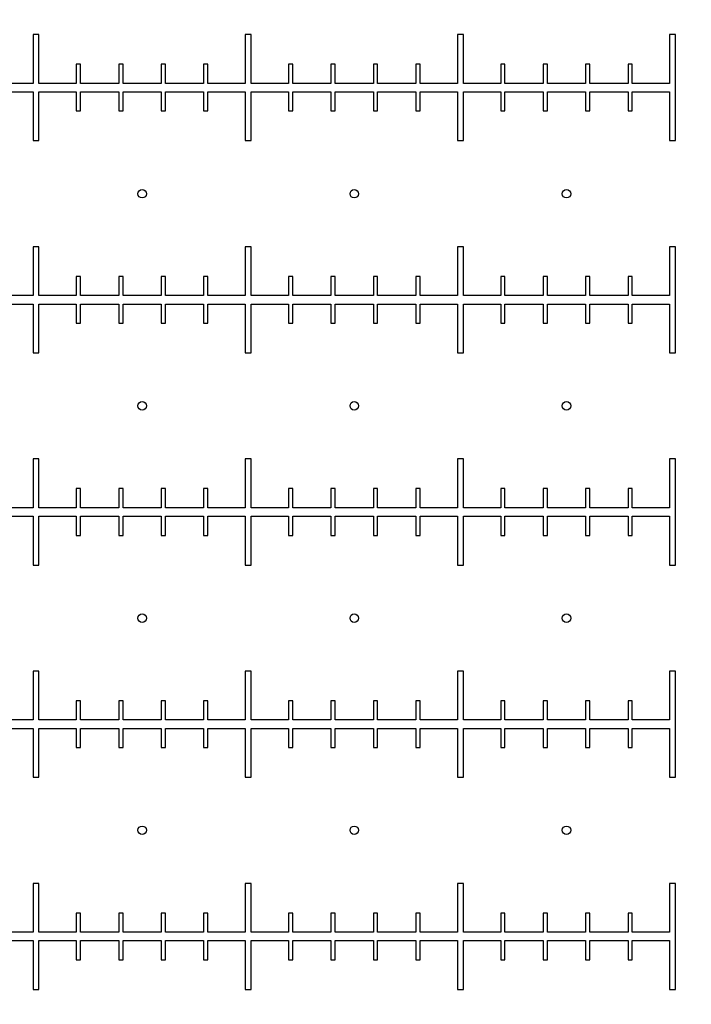
# Model space of a CAD drawing. Units: millimetres. Extents: x 0 to 420, y 0 to 297.
# Drawn here: x 189 to 196, y 98 to 108 of the extents above; entities that cross this region are included whole.
import ezdxf

# ---------------------------------------------------------------- set-up
doc = ezdxf.new("R2010")
doc.units = ezdxf.units.MM
doc.header["$LTSCALE"] = 23.1
doc.layers.get('0').update_dxf_attribs({"linetype": 'CONTINUOUS'})
doc.layers.add('BEZUGSACHSEN', color=7, linetype='CONTINUOUS')

msp = doc.modelspace()

# ---------------------------------------------------------------- linework, layer by layer
at = {"color": 7, "linetype": 'CONTINUOUS'}
for radius in [99.3, 92]:
    msp.add_circle((183.4548, 150.9229), radius, dxfattribs=at)
at = {"layer": 'BEZUGSACHSEN', "color": 7, "linetype": 'CONTINUOUS'}
for p, q in [((189.4828, 107.4229), (189.4268, 107.4229)), ((189.4268, 107.4229), (189.4268, 106.9629)), ((189.4828, 106.9629), (189.4828, 107.4229)), ((191.4828, 107.4229), (191.4268, 107.4229)), ((191.4268, 107.4229), (191.4268, 106.9629)), ((191.4828, 106.9629), (191.4828, 107.4229)), ((193.4828, 107.4229), (193.4268, 107.4229)), ((193.4268, 107.4229), (193.4268, 106.9629)), ((193.4828, 106.9629), (193.4828, 107.4229)), ((195.4828, 107.4229), (195.4268, 107.4229)), ((195.4268, 107.4229), (195.4268, 106.9629)), ((195.4828, 106.4229), (195.4828, 107.4229)), ((189.8748, 107.1429), (189.8348, 107.1429)), ((189.8348, 107.1429), (189.8348, 106.9629)), ((189.8748, 106.9629), (189.8748, 107.1429)), ((190.2748, 107.1429), (190.2348, 107.1429)), ((190.2348, 107.1429), (190.2348, 106.9629)), ((190.2748, 106.9629), (190.2748, 107.1429)), ((190.6748, 107.1429), (190.6348, 107.1429)), ((190.6348, 107.1429), (190.6348, 106.9629)), ((190.6748, 106.9629), (190.6748, 107.1429)), ((191.0748, 107.1429), (191.0348, 107.1429)), ((191.0348, 107.1429), (191.0348, 106.9629)), ((191.0748, 106.9629), (191.0748, 107.1429)), ((191.8748, 107.1429), (191.8348, 107.1429)), ((191.8348, 107.1429), (191.8348, 106.9629)), ((191.8748, 106.9629), (191.8748, 107.1429)), ((192.2748, 107.1429), (192.2348, 107.1429)), ((192.2348, 107.1429), (192.2348, 106.9629)), ((192.2748, 106.9629), (192.2748, 107.1429)), ((192.6748, 107.1429), (192.6348, 107.1429)), ((192.6348, 107.1429), (192.6348, 106.9629)), ((192.6748, 106.9629), (192.6748, 107.1429)), ((193.0748, 107.1429), (193.0348, 107.1429)), ((193.0348, 107.1429), (193.0348, 106.9629)), ((193.0748, 106.9629), (193.0748, 107.1429)), ((193.8748, 107.1429), (193.8348, 107.1429)), ((193.8348, 107.1429), (193.8348, 106.9629)), ((193.8748, 106.9629), (193.8748, 107.1429)), ((194.2748, 107.1429), (194.2348, 107.1429)), ((194.2348, 107.1429), (194.2348, 106.9629)), ((194.2748, 106.9629), (194.2748, 107.1429)), ((194.6748, 107.1429), (194.6348, 107.1429)), ((194.6348, 107.1429), (194.6348, 106.9629)), ((194.6748, 106.9629), (194.6748, 107.1429)), ((195.0748, 107.1429), (195.0348, 107.1429)), ((195.0348, 107.1429), (195.0348, 106.9629)), ((195.0748, 106.9629), (195.0748, 107.1429)), ((189.4268, 106.9629), (189.0748, 106.9629)), ((189.8348, 106.9629), (189.4828, 106.9629)), ((190.2348, 106.9629), (189.8748, 106.9629)), ((190.6348, 106.9629), (190.2748, 106.9629)), ((191.0348, 106.9629), (190.6748, 106.9629)), ((191.4268, 106.9629), (191.0748, 106.9629)), ((191.8348, 106.9629), (191.4828, 106.9629)), ((192.2348, 106.9629), (191.8748, 106.9629)), ((192.6348, 106.9629), (192.2748, 106.9629)), ((193.0348, 106.9629), (192.6748, 106.9629)), ((193.4268, 106.9629), (193.0748, 106.9629)), ((193.8348, 106.9629), (193.4828, 106.9629)), ((194.2348, 106.9629), (193.8748, 106.9629)), ((194.6348, 106.9629), (194.2748, 106.9629)), ((195.0348, 106.9629), (194.6748, 106.9629)), ((195.4268, 106.9629), (195.0748, 106.9629)), ((189.0748, 106.8829), (189.4268, 106.8829)), ((189.4268, 106.8829), (189.4268, 106.4229)), ((189.4828, 106.8829), (189.8348, 106.8829)), ((189.4828, 106.4229), (189.4828, 106.8829)), ((189.8348, 106.8829), (189.8348, 106.7029)), ((189.8748, 106.8829), (190.2348, 106.8829)), ((189.8748, 106.7029), (189.8748, 106.8829)), ((190.2348, 106.8829), (190.2348, 106.7029)), ((190.2748, 106.8829), (190.6348, 106.8829)), ((190.2748, 106.7029), (190.2748, 106.8829)), ((190.6348, 106.8829), (190.6348, 106.7029)), ((190.6748, 106.8829), (191.0348, 106.8829)), ((190.6748, 106.7029), (190.6748, 106.8829)), ((191.0348, 106.8829), (191.0348, 106.7029)), ((191.0748, 106.8829), (191.4268, 106.8829)), ((191.0748, 106.7029), (191.0748, 106.8829)), ((191.4268, 106.8829), (191.4268, 106.4229)), ((191.4828, 106.8829), (191.8348, 106.8829)), ((191.4828, 106.4229), (191.4828, 106.8829)), ((191.8348, 106.8829), (191.8348, 106.7029)), ((191.8748, 106.8829), (192.2348, 106.8829)), ((191.8748, 106.7029), (191.8748, 106.8829)), ((192.2348, 106.8829), (192.2348, 106.7029)), ((192.2748, 106.8829), (192.6348, 106.8829)), ((192.2748, 106.7029), (192.2748, 106.8829)), ((192.6348, 106.8829), (192.6348, 106.7029)), ((192.6748, 106.8829), (193.0348, 106.8829)), ((192.6748, 106.7029), (192.6748, 106.8829)), ((193.0348, 106.8829), (193.0348, 106.7029)), ((193.0748, 106.8829), (193.4268, 106.8829)), ((193.0748, 106.7029), (193.0748, 106.8829)), ((193.4268, 106.8829), (193.4268, 106.4229)), ((193.4828, 106.8829), (193.8348, 106.8829)), ((193.4828, 106.4229), (193.4828, 106.8829)), ((193.8348, 106.8829), (193.8348, 106.7029)), ((193.8748, 106.8829), (194.2348, 106.8829)), ((193.8748, 106.7029), (193.8748, 106.8829)), ((194.2348, 106.8829), (194.2348, 106.7029)), ((194.2748, 106.8829), (194.6348, 106.8829)), ((194.2748, 106.7029), (194.2748, 106.8829)), ((194.6348, 106.8829), (194.6348, 106.7029)), ((194.6748, 106.8829), (195.0348, 106.8829)), ((194.6748, 106.7029), (194.6748, 106.8829)), ((195.0348, 106.8829), (195.0348, 106.7029)), ((195.0748, 106.8829), (195.4268, 106.8829)), ((195.0748, 106.7029), (195.0748, 106.8829)), ((195.4268, 106.8829), (195.4268, 106.4229)), ((189.8348, 106.7029), (189.8748, 106.7029)), ((190.2348, 106.7029), (190.2748, 106.7029)), ((190.6348, 106.7029), (190.6748, 106.7029)), ((191.0348, 106.7029), (191.0748, 106.7029)), ((191.8348, 106.7029), (191.8748, 106.7029)), ((192.2348, 106.7029), (192.2748, 106.7029)), ((192.6348, 106.7029), (192.6748, 106.7029)), ((193.0348, 106.7029), (193.0748, 106.7029)), ((193.8348, 106.7029), (193.8748, 106.7029)), ((194.2348, 106.7029), (194.2748, 106.7029)), ((194.6348, 106.7029), (194.6748, 106.7029)), ((195.0348, 106.7029), (195.0748, 106.7029)), ((189.4268, 106.4229), (189.4828, 106.4229)), ((191.4268, 106.4229), (191.4828, 106.4229)), ((193.4268, 106.4229), (193.4828, 106.4229)), ((195.4268, 106.4229), (195.4828, 106.4229)), ((189.4828, 105.4229), (189.4268, 105.4229)), ((189.4268, 105.4229), (189.4268, 104.9629)), ((189.4828, 104.9629), (189.4828, 105.4229)), ((191.4828, 105.4229), (191.4268, 105.4229)), ((191.4268, 105.4229), (191.4268, 104.9629)), ((191.4828, 104.9629), (191.4828, 105.4229)), ((193.4828, 105.4229), (193.4268, 105.4229)), ((193.4268, 105.4229), (193.4268, 104.9629)), ((193.4828, 104.9629), (193.4828, 105.4229)), ((195.4828, 105.4229), (195.4268, 105.4229)), ((195.4268, 105.4229), (195.4268, 104.9629)), ((195.4828, 104.4229), (195.4828, 105.4229)), ((189.8748, 105.1429), (189.8348, 105.1429)), ((189.8348, 105.1429), (189.8348, 104.9629)), ((189.8748, 104.9629), (189.8748, 105.1429)), ((190.2748, 105.1429), (190.2348, 105.1429)), ((190.2348, 105.1429), (190.2348, 104.9629)), ((190.2748, 104.9629), (190.2748, 105.1429)), ((190.6748, 105.1429), (190.6348, 105.1429)), ((190.6348, 105.1429), (190.6348, 104.9629)), ((190.6748, 104.9629), (190.6748, 105.1429)), ((191.0748, 105.1429), (191.0348, 105.1429)), ((191.0348, 105.1429), (191.0348, 104.9629)), ((191.0748, 104.9629), (191.0748, 105.1429)), ((191.8748, 105.1429), (191.8348, 105.1429)), ((191.8348, 105.1429), (191.8348, 104.9629)), ((191.8748, 104.9629), (191.8748, 105.1429)), ((192.2748, 105.1429), (192.2348, 105.1429)), ((192.2348, 105.1429), (192.2348, 104.9629)), ((192.2748, 104.9629), (192.2748, 105.1429)), ((192.6748, 105.1429), (192.6348, 105.1429)), ((192.6348, 105.1429), (192.6348, 104.9629)), ((192.6748, 104.9629), (192.6748, 105.1429)), ((193.0748, 105.1429), (193.0348, 105.1429)), ((193.0348, 105.1429), (193.0348, 104.9629)), ((193.0748, 104.9629), (193.0748, 105.1429)), ((193.8748, 105.1429), (193.8348, 105.1429)), ((193.8348, 105.1429), (193.8348, 104.9629)), ((193.8748, 104.9629), (193.8748, 105.1429)), ((194.2748, 105.1429), (194.2348, 105.1429)), ((194.2348, 105.1429), (194.2348, 104.9629)), ((194.2748, 104.9629), (194.2748, 105.1429)), ((194.6748, 105.1429), (194.6348, 105.1429)), ((194.6348, 105.1429), (194.6348, 104.9629)), ((194.6748, 104.9629), (194.6748, 105.1429)), ((195.0748, 105.1429), (195.0348, 105.1429)), ((195.0348, 105.1429), (195.0348, 104.9629)), ((195.0748, 104.9629), (195.0748, 105.1429)), ((189.4268, 104.9629), (189.0748, 104.9629)), ((189.8348, 104.9629), (189.4828, 104.9629)), ((190.2348, 104.9629), (189.8748, 104.9629)), ((190.6348, 104.9629), (190.2748, 104.9629)), ((191.0348, 104.9629), (190.6748, 104.9629)), ((191.4268, 104.9629), (191.0748, 104.9629)), ((191.8348, 104.9629), (191.4828, 104.9629)), ((192.2348, 104.9629), (191.8748, 104.9629)), ((192.6348, 104.9629), (192.2748, 104.9629)), ((193.0348, 104.9629), (192.6748, 104.9629)), ((193.4268, 104.9629), (193.0748, 104.9629)), ((193.8348, 104.9629), (193.4828, 104.9629)), ((194.2348, 104.9629), (193.8748, 104.9629)), ((194.6348, 104.9629), (194.2748, 104.9629)), ((195.0348, 104.9629), (194.6748, 104.9629)), ((195.4268, 104.9629), (195.0748, 104.9629)), ((189.0748, 104.8829), (189.4268, 104.8829)), ((189.4268, 104.8829), (189.4268, 104.4229)), ((189.4828, 104.8829), (189.8348, 104.8829)), ((189.4828, 104.4229), (189.4828, 104.8829)), ((189.8348, 104.8829), (189.8348, 104.7029)), ((189.8748, 104.8829), (190.2348, 104.8829)), ((189.8748, 104.7029), (189.8748, 104.8829)), ((190.2348, 104.8829), (190.2348, 104.7029)), ((190.2748, 104.8829), (190.6348, 104.8829)), ((190.2748, 104.7029), (190.2748, 104.8829)), ((190.6348, 104.8829), (190.6348, 104.7029)), ((190.6748, 104.8829), (191.0348, 104.8829)), ((190.6748, 104.7029), (190.6748, 104.8829)), ((191.0348, 104.8829), (191.0348, 104.7029)), ((191.0748, 104.8829), (191.4268, 104.8829)), ((191.0748, 104.7029), (191.0748, 104.8829)), ((191.4268, 104.8829), (191.4268, 104.4229)), ((191.4828, 104.8829), (191.8348, 104.8829)), ((191.4828, 104.4229), (191.4828, 104.8829)), ((191.8348, 104.8829), (191.8348, 104.7029)), ((191.8748, 104.8829), (192.2348, 104.8829)), ((191.8748, 104.7029), (191.8748, 104.8829)), ((192.2348, 104.8829), (192.2348, 104.7029)), ((192.2748, 104.8829), (192.6348, 104.8829)), ((192.2748, 104.7029), (192.2748, 104.8829)), ((192.6348, 104.8829), (192.6348, 104.7029)), ((192.6748, 104.8829), (193.0348, 104.8829)), ((192.6748, 104.7029), (192.6748, 104.8829)), ((193.0348, 104.8829), (193.0348, 104.7029)), ((193.0748, 104.8829), (193.4268, 104.8829)), ((193.0748, 104.7029), (193.0748, 104.8829)), ((193.4268, 104.8829), (193.4268, 104.4229)), ((193.4828, 104.8829), (193.8348, 104.8829)), ((193.4828, 104.4229), (193.4828, 104.8829)), ((193.8348, 104.8829), (193.8348, 104.7029)), ((193.8748, 104.8829), (194.2348, 104.8829)), ((193.8748, 104.7029), (193.8748, 104.8829)), ((194.2348, 104.8829), (194.2348, 104.7029)), ((194.2748, 104.8829), (194.6348, 104.8829)), ((194.2748, 104.7029), (194.2748, 104.8829)), ((194.6348, 104.8829), (194.6348, 104.7029)), ((194.6748, 104.8829), (195.0348, 104.8829)), ((194.6748, 104.7029), (194.6748, 104.8829)), ((195.0348, 104.8829), (195.0348, 104.7029)), ((195.0748, 104.8829), (195.4268, 104.8829)), ((195.0748, 104.7029), (195.0748, 104.8829)), ((195.4268, 104.8829), (195.4268, 104.4229)), ((189.8348, 104.7029), (189.8748, 104.7029)), ((190.2348, 104.7029), (190.2748, 104.7029)), ((190.6348, 104.7029), (190.6748, 104.7029)), ((191.0348, 104.7029), (191.0748, 104.7029)), ((191.8348, 104.7029), (191.8748, 104.7029)), ((192.2348, 104.7029), (192.2748, 104.7029)), ((192.6348, 104.7029), (192.6748, 104.7029)), ((193.0348, 104.7029), (193.0748, 104.7029)), ((193.8348, 104.7029), (193.8748, 104.7029)), ((194.2348, 104.7029), (194.2748, 104.7029)), ((194.6348, 104.7029), (194.6748, 104.7029)), ((195.0348, 104.7029), (195.0748, 104.7029)), ((189.4268, 104.4229), (189.4828, 104.4229)), ((191.4268, 104.4229), (191.4828, 104.4229)), ((193.4268, 104.4229), (193.4828, 104.4229)), ((195.4268, 104.4229), (195.4828, 104.4229)), ((189.4828, 103.4229), (189.4268, 103.4229)), ((189.4268, 103.4229), (189.4268, 102.9629)), ((189.4828, 102.9629), (189.4828, 103.4229)), ((191.4828, 103.4229), (191.4268, 103.4229)), ((191.4268, 103.4229), (191.4268, 102.9629)), ((191.4828, 102.9629), (191.4828, 103.4229)), ((193.4828, 103.4229), (193.4268, 103.4229)), ((193.4268, 103.4229), (193.4268, 102.9629)), ((193.4828, 102.9629), (193.4828, 103.4229)), ((195.4828, 103.4229), (195.4268, 103.4229)), ((195.4268, 103.4229), (195.4268, 102.9629)), ((195.4828, 102.4229), (195.4828, 103.4229)), ((189.8748, 103.1429), (189.8348, 103.1429)), ((189.8348, 103.1429), (189.8348, 102.9629)), ((189.8748, 102.9629), (189.8748, 103.1429)), ((190.2748, 103.1429), (190.2348, 103.1429)), ((190.2348, 103.1429), (190.2348, 102.9629)), ((190.2748, 102.9629), (190.2748, 103.1429)), ((190.6748, 103.1429), (190.6348, 103.1429)), ((190.6348, 103.1429), (190.6348, 102.9629)), ((190.6748, 102.9629), (190.6748, 103.1429)), ((191.0748, 103.1429), (191.0348, 103.1429)), ((191.0348, 103.1429), (191.0348, 102.9629)), ((191.0748, 102.9629), (191.0748, 103.1429)), ((191.8748, 103.1429), (191.8348, 103.1429)), ((191.8348, 103.1429), (191.8348, 102.9629)), ((191.8748, 102.9629), (191.8748, 103.1429)), ((192.2748, 103.1429), (192.2348, 103.1429)), ((192.2348, 103.1429), (192.2348, 102.9629)), ((192.2748, 102.9629), (192.2748, 103.1429)), ((192.6748, 103.1429), (192.6348, 103.1429)), ((192.6348, 103.1429), (192.6348, 102.9629)), ((192.6748, 102.9629), (192.6748, 103.1429)), ((193.0748, 103.1429), (193.0348, 103.1429)), ((193.0348, 103.1429), (193.0348, 102.9629)), ((193.0748, 102.9629), (193.0748, 103.1429)), ((193.8748, 103.1429), (193.8348, 103.1429)), ((193.8348, 103.1429), (193.8348, 102.9629)), ((193.8748, 102.9629), (193.8748, 103.1429)), ((194.2748, 103.1429), (194.2348, 103.1429)), ((194.2348, 103.1429), (194.2348, 102.9629)), ((194.2748, 102.9629), (194.2748, 103.1429)), ((194.6748, 103.1429), (194.6348, 103.1429)), ((194.6348, 103.1429), (194.6348, 102.9629)), ((194.6748, 102.9629), (194.6748, 103.1429)), ((195.0748, 103.1429), (195.0348, 103.1429)), ((195.0348, 103.1429), (195.0348, 102.9629)), ((195.0748, 102.9629), (195.0748, 103.1429)), ((189.4268, 102.9629), (189.0748, 102.9629)), ((189.8348, 102.9629), (189.4828, 102.9629)), ((190.2348, 102.9629), (189.8748, 102.9629)), ((190.6348, 102.9629), (190.2748, 102.9629)), ((191.0348, 102.9629), (190.6748, 102.9629)), ((191.4268, 102.9629), (191.0748, 102.9629)), ((191.8348, 102.9629), (191.4828, 102.9629)), ((192.2348, 102.9629), (191.8748, 102.9629)), ((192.6348, 102.9629), (192.2748, 102.9629)), ((193.0348, 102.9629), (192.6748, 102.9629)), ((193.4268, 102.9629), (193.0748, 102.9629)), ((193.8348, 102.9629), (193.4828, 102.9629)), ((194.2348, 102.9629), (193.8748, 102.9629)), ((194.6348, 102.9629), (194.2748, 102.9629)), ((195.0348, 102.9629), (194.6748, 102.9629)), ((195.4268, 102.9629), (195.0748, 102.9629)), ((189.0748, 102.8829), (189.4268, 102.8829)), ((189.4268, 102.8829), (189.4268, 102.4229)), ((189.4828, 102.8829), (189.8348, 102.8829)), ((189.4828, 102.4229), (189.4828, 102.8829)), ((189.8348, 102.8829), (189.8348, 102.7029)), ((189.8748, 102.8829), (190.2348, 102.8829)), ((189.8748, 102.7029), (189.8748, 102.8829)), ((190.2348, 102.8829), (190.2348, 102.7029)), ((190.2748, 102.8829), (190.6348, 102.8829)), ((190.2748, 102.7029), (190.2748, 102.8829)), ((190.6348, 102.8829), (190.6348, 102.7029)), ((190.6748, 102.8829), (191.0348, 102.8829)), ((190.6748, 102.7029), (190.6748, 102.8829)), ((191.0348, 102.8829), (191.0348, 102.7029)), ((191.0748, 102.8829), (191.4268, 102.8829)), ((191.0748, 102.7029), (191.0748, 102.8829)), ((191.4268, 102.8829), (191.4268, 102.4229)), ((191.4828, 102.8829), (191.8348, 102.8829)), ((191.4828, 102.4229), (191.4828, 102.8829)), ((191.8348, 102.8829), (191.8348, 102.7029)), ((191.8748, 102.8829), (192.2348, 102.8829)), ((191.8748, 102.7029), (191.8748, 102.8829)), ((192.2348, 102.8829), (192.2348, 102.7029)), ((192.2748, 102.8829), (192.6348, 102.8829)), ((192.2748, 102.7029), (192.2748, 102.8829)), ((192.6348, 102.8829), (192.6348, 102.7029)), ((192.6748, 102.8829), (193.0348, 102.8829)), ((192.6748, 102.7029), (192.6748, 102.8829)), ((193.0348, 102.8829), (193.0348, 102.7029)), ((193.0748, 102.8829), (193.4268, 102.8829)), ((193.0748, 102.7029), (193.0748, 102.8829)), ((193.4268, 102.8829), (193.4268, 102.4229)), ((193.4828, 102.8829), (193.8348, 102.8829)), ((193.4828, 102.4229), (193.4828, 102.8829)), ((193.8348, 102.8829), (193.8348, 102.7029)), ((193.8748, 102.8829), (194.2348, 102.8829)), ((193.8748, 102.7029), (193.8748, 102.8829)), ((194.2348, 102.8829), (194.2348, 102.7029)), ((194.2748, 102.8829), (194.6348, 102.8829)), ((194.2748, 102.7029), (194.2748, 102.8829)), ((194.6348, 102.8829), (194.6348, 102.7029)), ((194.6748, 102.8829), (195.0348, 102.8829)), ((194.6748, 102.7029), (194.6748, 102.8829)), ((195.0348, 102.8829), (195.0348, 102.7029)), ((195.0748, 102.8829), (195.4268, 102.8829)), ((195.0748, 102.7029), (195.0748, 102.8829)), ((195.4268, 102.8829), (195.4268, 102.4229)), ((189.8348, 102.7029), (189.8748, 102.7029)), ((190.2348, 102.7029), (190.2748, 102.7029)), ((190.6348, 102.7029), (190.6748, 102.7029)), ((191.0348, 102.7029), (191.0748, 102.7029)), ((191.8348, 102.7029), (191.8748, 102.7029)), ((192.2348, 102.7029), (192.2748, 102.7029)), ((192.6348, 102.7029), (192.6748, 102.7029)), ((193.0348, 102.7029), (193.0748, 102.7029)), ((193.8348, 102.7029), (193.8748, 102.7029)), ((194.2348, 102.7029), (194.2748, 102.7029)), ((194.6348, 102.7029), (194.6748, 102.7029)), ((195.0348, 102.7029), (195.0748, 102.7029)), ((189.4268, 102.4229), (189.4828, 102.4229)), ((191.4268, 102.4229), (191.4828, 102.4229)), ((193.4268, 102.4229), (193.4828, 102.4229)), ((195.4268, 102.4229), (195.4828, 102.4229)), ((189.4828, 101.4229), (189.4268, 101.4229)), ((189.4268, 101.4229), (189.4268, 100.9629)), ((189.4828, 100.9629), (189.4828, 101.4229)), ((191.4828, 101.4229), (191.4268, 101.4229)), ((191.4268, 101.4229), (191.4268, 100.9629)), ((191.4828, 100.9629), (191.4828, 101.4229)), ((193.4828, 101.4229), (193.4268, 101.4229)), ((193.4268, 101.4229), (193.4268, 100.9629)), ((193.4828, 100.9629), (193.4828, 101.4229)), ((195.4828, 101.4229), (195.4268, 101.4229)), ((195.4268, 101.4229), (195.4268, 100.9629)), ((195.4828, 100.4229), (195.4828, 101.4229)), ((189.8748, 101.1429), (189.8348, 101.1429)), ((189.8348, 101.1429), (189.8348, 100.9629)), ((189.8748, 100.9629), (189.8748, 101.1429)), ((190.2748, 101.1429), (190.2348, 101.1429)), ((190.2348, 101.1429), (190.2348, 100.9629)), ((190.2748, 100.9629), (190.2748, 101.1429)), ((190.6748, 101.1429), (190.6348, 101.1429)), ((190.6348, 101.1429), (190.6348, 100.9629)), ((190.6748, 100.9629), (190.6748, 101.1429)), ((191.0748, 101.1429), (191.0348, 101.1429)), ((191.0348, 101.1429), (191.0348, 100.9629)), ((191.0748, 100.9629), (191.0748, 101.1429)), ((191.8748, 101.1429), (191.8348, 101.1429)), ((191.8348, 101.1429), (191.8348, 100.9629)), ((191.8748, 100.9629), (191.8748, 101.1429)), ((192.2748, 101.1429), (192.2348, 101.1429)), ((192.2348, 101.1429), (192.2348, 100.9629)), ((192.2748, 100.9629), (192.2748, 101.1429)), ((192.6748, 101.1429), (192.6348, 101.1429)), ((192.6348, 101.1429), (192.6348, 100.9629)), ((192.6748, 100.9629), (192.6748, 101.1429)), ((193.0748, 101.1429), (193.0348, 101.1429)), ((193.0348, 101.1429), (193.0348, 100.9629)), ((193.0748, 100.9629), (193.0748, 101.1429)), ((193.8748, 101.1429), (193.8348, 101.1429)), ((193.8348, 101.1429), (193.8348, 100.9629)), ((193.8748, 100.9629), (193.8748, 101.1429)), ((194.2748, 101.1429), (194.2348, 101.1429)), ((194.2348, 101.1429), (194.2348, 100.9629)), ((194.2748, 100.9629), (194.2748, 101.1429)), ((194.6748, 101.1429), (194.6348, 101.1429)), ((194.6348, 101.1429), (194.6348, 100.9629)), ((194.6748, 100.9629), (194.6748, 101.1429)), ((195.0748, 101.1429), (195.0348, 101.1429)), ((195.0348, 101.1429), (195.0348, 100.9629)), ((195.0748, 100.9629), (195.0748, 101.1429)), ((189.4268, 100.9629), (189.0748, 100.9629)), ((189.0748, 100.8829), (189.4268, 100.8829)), ((189.4268, 100.8829), (189.4268, 100.4229)), ((189.8348, 100.9629), (189.4828, 100.9629)), ((189.4828, 100.8829), (189.8348, 100.8829)), ((189.4828, 100.4229), (189.4828, 100.8829)), ((189.8348, 100.8829), (189.8348, 100.7029)), ((190.2348, 100.9629), (189.8748, 100.9629)), ((189.8748, 100.8829), (190.2348, 100.8829)), ((189.8748, 100.7029), (189.8748, 100.8829)), ((190.2348, 100.8829), (190.2348, 100.7029)), ((190.6348, 100.9629), (190.2748, 100.9629)), ((190.2748, 100.8829), (190.6348, 100.8829)), ((190.2748, 100.7029), (190.2748, 100.8829)), ((190.6348, 100.8829), (190.6348, 100.7029)), ((191.0348, 100.9629), (190.6748, 100.9629)), ((190.6748, 100.8829), (191.0348, 100.8829)), ((190.6748, 100.7029), (190.6748, 100.8829)), ((191.0348, 100.8829), (191.0348, 100.7029)), ((191.4268, 100.9629), (191.0748, 100.9629)), ((191.0748, 100.8829), (191.4268, 100.8829)), ((191.0748, 100.7029), (191.0748, 100.8829)), ((191.4268, 100.8829), (191.4268, 100.4229)), ((191.8348, 100.9629), (191.4828, 100.9629)), ((191.4828, 100.8829), (191.8348, 100.8829)), ((191.4828, 100.4229), (191.4828, 100.8829)), ((191.8348, 100.8829), (191.8348, 100.7029)), ((192.2348, 100.9629), (191.8748, 100.9629)), ((191.8748, 100.8829), (192.2348, 100.8829)), ((191.8748, 100.7029), (191.8748, 100.8829)), ((192.2348, 100.8829), (192.2348, 100.7029)), ((192.6348, 100.9629), (192.2748, 100.9629)), ((192.2748, 100.8829), (192.6348, 100.8829)), ((192.2748, 100.7029), (192.2748, 100.8829)), ((192.6348, 100.8829), (192.6348, 100.7029)), ((193.0348, 100.9629), (192.6748, 100.9629)), ((192.6748, 100.8829), (193.0348, 100.8829)), ((192.6748, 100.7029), (192.6748, 100.8829)), ((193.0348, 100.8829), (193.0348, 100.7029)), ((193.4268, 100.9629), (193.0748, 100.9629)), ((193.0748, 100.8829), (193.4268, 100.8829)), ((193.0748, 100.7029), (193.0748, 100.8829)), ((193.4268, 100.8829), (193.4268, 100.4229)), ((193.8348, 100.9629), (193.4828, 100.9629)), ((193.4828, 100.8829), (193.8348, 100.8829)), ((193.4828, 100.4229), (193.4828, 100.8829)), ((193.8348, 100.8829), (193.8348, 100.7029)), ((194.2348, 100.9629), (193.8748, 100.9629)), ((193.8748, 100.8829), (194.2348, 100.8829)), ((193.8748, 100.7029), (193.8748, 100.8829)), ((194.2348, 100.8829), (194.2348, 100.7029)), ((194.6348, 100.9629), (194.2748, 100.9629)), ((194.2748, 100.8829), (194.6348, 100.8829)), ((194.2748, 100.7029), (194.2748, 100.8829)), ((194.6348, 100.8829), (194.6348, 100.7029)), ((195.0348, 100.9629), (194.6748, 100.9629)), ((194.6748, 100.8829), (195.0348, 100.8829)), ((194.6748, 100.7029), (194.6748, 100.8829)), ((195.0348, 100.8829), (195.0348, 100.7029)), ((195.4268, 100.9629), (195.0748, 100.9629)), ((195.0748, 100.8829), (195.4268, 100.8829)), ((195.0748, 100.7029), (195.0748, 100.8829)), ((195.4268, 100.8829), (195.4268, 100.4229)), ((189.8348, 100.7029), (189.8748, 100.7029)), ((190.2348, 100.7029), (190.2748, 100.7029)), ((190.6348, 100.7029), (190.6748, 100.7029)), ((191.0348, 100.7029), (191.0748, 100.7029)), ((191.8348, 100.7029), (191.8748, 100.7029)), ((192.2348, 100.7029), (192.2748, 100.7029)), ((192.6348, 100.7029), (192.6748, 100.7029)), ((193.0348, 100.7029), (193.0748, 100.7029)), ((193.8348, 100.7029), (193.8748, 100.7029)), ((194.2348, 100.7029), (194.2748, 100.7029)), ((194.6348, 100.7029), (194.6748, 100.7029)), ((195.0348, 100.7029), (195.0748, 100.7029)), ((189.4268, 100.4229), (189.4828, 100.4229)), ((191.4268, 100.4229), (191.4828, 100.4229)), ((193.4268, 100.4229), (193.4828, 100.4229)), ((195.4268, 100.4229), (195.4828, 100.4229)), ((189.4828, 99.4229), (189.4268, 99.4229)), ((189.4268, 99.4229), (189.4268, 98.9629)), ((189.4828, 98.9629), (189.4828, 99.4229)), ((191.4828, 99.4229), (191.4268, 99.4229)), ((191.4268, 99.4229), (191.4268, 98.9629)), ((191.4828, 98.9629), (191.4828, 99.4229)), ((193.4828, 99.4229), (193.4268, 99.4229)), ((193.4268, 99.4229), (193.4268, 98.9629)), ((193.4828, 98.9629), (193.4828, 99.4229)), ((195.4828, 99.4229), (195.4268, 99.4229)), ((195.4268, 99.4229), (195.4268, 98.9629)), ((195.4828, 98.4229), (195.4828, 99.4229)), ((189.8748, 99.1429), (189.8348, 99.1429)), ((189.8348, 99.1429), (189.8348, 98.9629)), ((189.8748, 98.9629), (189.8748, 99.1429)), ((190.2748, 99.1429), (190.2348, 99.1429)), ((190.2348, 99.1429), (190.2348, 98.9629)), ((190.2748, 98.9629), (190.2748, 99.1429)), ((190.6748, 99.1429), (190.6348, 99.1429)), ((190.6348, 99.1429), (190.6348, 98.9629)), ((190.6748, 98.9629), (190.6748, 99.1429)), ((191.0748, 99.1429), (191.0348, 99.1429)), ((191.0348, 99.1429), (191.0348, 98.9629)), ((191.0748, 98.9629), (191.0748, 99.1429)), ((191.8748, 99.1429), (191.8348, 99.1429)), ((191.8348, 99.1429), (191.8348, 98.9629)), ((191.8748, 98.9629), (191.8748, 99.1429)), ((192.2748, 99.1429), (192.2348, 99.1429)), ((192.2348, 99.1429), (192.2348, 98.9629)), ((192.2748, 98.9629), (192.2748, 99.1429)), ((192.6748, 99.1429), (192.6348, 99.1429)), ((192.6348, 99.1429), (192.6348, 98.9629)), ((192.6748, 98.9629), (192.6748, 99.1429)), ((193.0748, 99.1429), (193.0348, 99.1429)), ((193.0348, 99.1429), (193.0348, 98.9629)), ((193.0748, 98.9629), (193.0748, 99.1429)), ((193.8748, 99.1429), (193.8348, 99.1429)), ((193.8348, 99.1429), (193.8348, 98.9629)), ((193.8748, 98.9629), (193.8748, 99.1429)), ((194.2748, 99.1429), (194.2348, 99.1429)), ((194.2348, 99.1429), (194.2348, 98.9629)), ((194.2748, 98.9629), (194.2748, 99.1429)), ((194.6748, 99.1429), (194.6348, 99.1429)), ((194.6348, 99.1429), (194.6348, 98.9629)), ((194.6748, 98.9629), (194.6748, 99.1429)), ((195.0748, 99.1429), (195.0348, 99.1429)), ((195.0348, 99.1429), (195.0348, 98.9629)), ((195.0748, 98.9629), (195.0748, 99.1429)), ((189.4268, 98.9629), (189.0748, 98.9629)), ((189.8348, 98.9629), (189.4828, 98.9629)), ((190.2348, 98.9629), (189.8748, 98.9629)), ((190.6348, 98.9629), (190.2748, 98.9629)), ((191.0348, 98.9629), (190.6748, 98.9629)), ((191.4268, 98.9629), (191.0748, 98.9629)), ((191.8348, 98.9629), (191.4828, 98.9629)), ((192.2348, 98.9629), (191.8748, 98.9629)), ((192.6348, 98.9629), (192.2748, 98.9629)), ((193.0348, 98.9629), (192.6748, 98.9629)), ((193.4268, 98.9629), (193.0748, 98.9629)), ((193.8348, 98.9629), (193.4828, 98.9629)), ((194.2348, 98.9629), (193.8748, 98.9629)), ((194.6348, 98.9629), (194.2748, 98.9629)), ((195.0348, 98.9629), (194.6748, 98.9629)), ((195.4268, 98.9629), (195.0748, 98.9629)), ((189.0748, 98.8829), (189.4268, 98.8829)), ((189.4268, 98.8829), (189.4268, 98.4229)), ((189.4828, 98.8829), (189.8348, 98.8829)), ((189.4828, 98.4229), (189.4828, 98.8829)), ((189.8348, 98.8829), (189.8348, 98.7029)), ((189.8748, 98.8829), (190.2348, 98.8829)), ((189.8748, 98.7029), (189.8748, 98.8829)), ((190.2348, 98.8829), (190.2348, 98.7029)), ((190.2748, 98.8829), (190.6348, 98.8829)), ((190.2748, 98.7029), (190.2748, 98.8829)), ((190.6348, 98.8829), (190.6348, 98.7029)), ((190.6748, 98.8829), (191.0348, 98.8829)), ((190.6748, 98.7029), (190.6748, 98.8829)), ((191.0348, 98.8829), (191.0348, 98.7029)), ((191.0748, 98.8829), (191.4268, 98.8829)), ((191.0748, 98.7029), (191.0748, 98.8829)), ((191.4268, 98.8829), (191.4268, 98.4229)), ((191.4828, 98.8829), (191.8348, 98.8829)), ((191.4828, 98.4229), (191.4828, 98.8829)), ((191.8348, 98.8829), (191.8348, 98.7029)), ((191.8748, 98.8829), (192.2348, 98.8829)), ((191.8748, 98.7029), (191.8748, 98.8829)), ((192.2348, 98.8829), (192.2348, 98.7029)), ((192.2748, 98.8829), (192.6348, 98.8829)), ((192.2748, 98.7029), (192.2748, 98.8829)), ((192.6348, 98.8829), (192.6348, 98.7029)), ((192.6748, 98.8829), (193.0348, 98.8829)), ((192.6748, 98.7029), (192.6748, 98.8829)), ((193.0348, 98.8829), (193.0348, 98.7029)), ((193.0748, 98.8829), (193.4268, 98.8829)), ((193.0748, 98.7029), (193.0748, 98.8829)), ((193.4268, 98.8829), (193.4268, 98.4229)), ((193.4828, 98.8829), (193.8348, 98.8829)), ((193.4828, 98.4229), (193.4828, 98.8829)), ((193.8348, 98.8829), (193.8348, 98.7029)), ((193.8748, 98.8829), (194.2348, 98.8829)), ((193.8748, 98.7029), (193.8748, 98.8829)), ((194.2348, 98.8829), (194.2348, 98.7029)), ((194.2748, 98.8829), (194.6348, 98.8829)), ((194.2748, 98.7029), (194.2748, 98.8829)), ((194.6348, 98.8829), (194.6348, 98.7029)), ((194.6748, 98.8829), (195.0348, 98.8829)), ((194.6748, 98.7029), (194.6748, 98.8829)), ((195.0348, 98.8829), (195.0348, 98.7029)), ((195.0748, 98.8829), (195.4268, 98.8829)), ((195.0748, 98.7029), (195.0748, 98.8829)), ((195.4268, 98.8829), (195.4268, 98.4229)), ((189.8348, 98.7029), (189.8748, 98.7029)), ((190.2348, 98.7029), (190.2748, 98.7029)), ((190.6348, 98.7029), (190.6748, 98.7029)), ((191.0348, 98.7029), (191.0748, 98.7029)), ((191.8348, 98.7029), (191.8748, 98.7029)), ((192.2348, 98.7029), (192.2748, 98.7029)), ((192.6348, 98.7029), (192.6748, 98.7029)), ((193.0348, 98.7029), (193.0748, 98.7029)), ((193.8348, 98.7029), (193.8748, 98.7029)), ((194.2348, 98.7029), (194.2748, 98.7029)), ((194.6348, 98.7029), (194.6748, 98.7029)), ((195.0348, 98.7029), (195.0748, 98.7029)), ((189.4268, 98.4229), (189.4828, 98.4229)), ((191.4268, 98.4229), (191.4828, 98.4229)), ((193.4268, 98.4229), (193.4828, 98.4229)), ((195.4268, 98.4229), (195.4828, 98.4229))]:
    msp.add_line(p, q, dxfattribs=at)
for centre in [(190.4548, 105.9229), (192.4548, 105.9229), (194.4548, 105.9229), (190.4548, 103.9229), (192.4548, 103.9229), (194.4548, 103.9229), (190.4548, 101.9229), (192.4548, 101.9229), (194.4548, 101.9229), (190.4548, 99.9229), (192.4548, 99.9229), (194.4548, 99.9229)]:
    msp.add_circle(centre, 0.04, dxfattribs=at)

doc.saveas('drawing.dxf')
